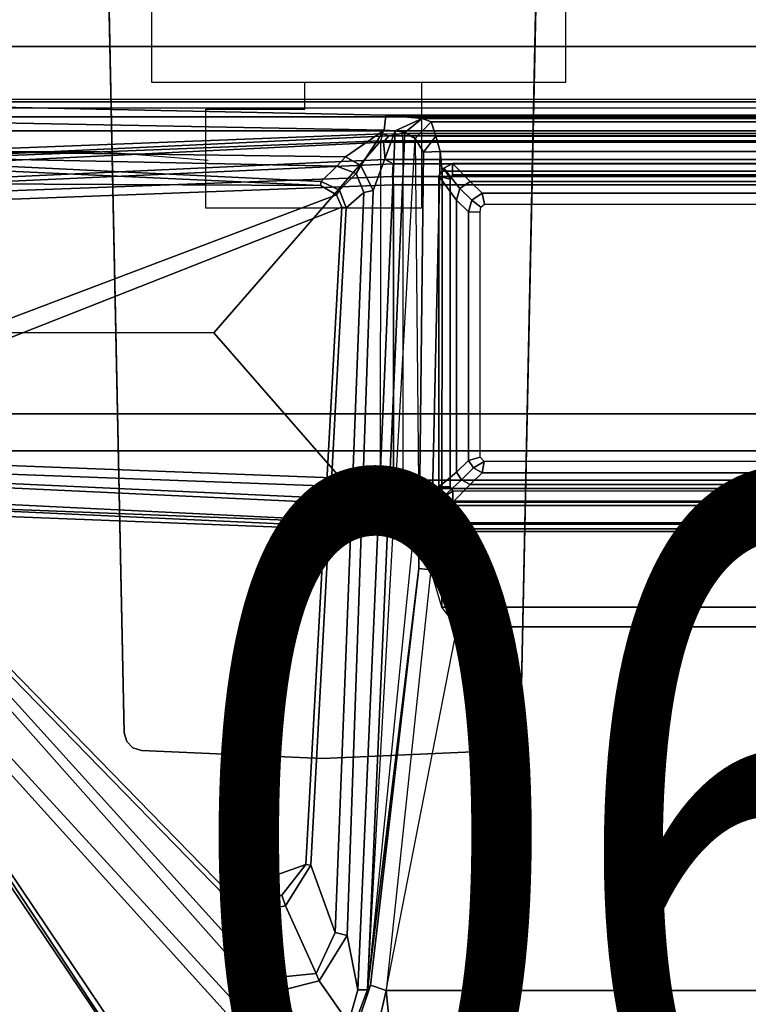
# Model space of a CAD drawing. Units: inches. Extents: x -19 to 253, y -6 to 171.
# Drawn here: x 6 to 11, y 76 to 83 of the extents above; entities that cross this region are included whole.
import ezdxf
from ezdxf.enums import TextEntityAlignment as Align

# ---------------------------------------------------------------- set-up
doc = ezdxf.new("R2010")
doc.units = ezdxf.units.IN
doc.header["$MEASUREMENT"] = 0
for name, color, linetype in [('ELEC', 1, 'Continuous'), ('PHWALL-BASE', 7, 'Continuous'), ('TABLE-BASELOWER', 6, 'Continuous'), ('TABLE-BASETRIM', 6, 'Continuous'), ('TABLE-BASEUPPER', 6, 'Continuous'), ('TABLE-BRACKET', 6, 'Continuous'), ('TABLE-FOOTRIGHT', 6, 'Continuous'), ('TABLE-TOPEDGE', 6, 'Continuous'), ('TABLE-TOPLAM', 6, 'Continuous')]:
    doc.layers.add(name, color=color, linetype=linetype)
doc.styles.get("Standard").update_dxf_attribs({"font": 'arial.ttf'})

# ---------------------------------------------------------------- blocks, each defined once
blk = doc.blocks.new('VFZ140_0806_0P')
at = {"layer": 'ELEC', "linetype": 'Continuous'}
for p, q in [((-2.875032, -1.249968), (-2.875032, 0)), ((0, 0), (0, -1.249968)), ((0, -1.249968), (-2.875032, -1.249968)), ((-1.000032, -1.249968), (-1.000032, -2.124936)), ((-2.500032, -1.437468), (-1.812468, -1.437468)), ((-2.500032, -2.124936), (-2.500032, -1.437468)), ((-3.235032, -1.732), (-3.859968, -1.732)), ((-2.485032, -1.794436), (-3.235032, -1.732)), ((-1.000032, -2.124936), (-2.500032, -2.124936))]:
    blk.add_line(p, q, dxfattribs=at)
at = {"layer": 'ELEC'}
blk.add_line((-1.812468, -1.437468), (-1.812468, -1.249968), dxfattribs=at)
at = {"layer": 'ELEC', "width": 0.7}
blk.add_text('06', height=5, dxfattribs=at).set_placement((0, -9), align=Align.CENTER)
blk = doc.blocks.new('PDU6ACS_3084LE_0T')
at = {"layer": 'TABLE-BASELOWER'}
for points in [[(79.7468, -8.0002, 23.4685), (79.7468, -8.0002, 1.8937), (79.7123, -8.068, 1.8937), (79.7123, -8.068, 23.4685)], [(79.7468, -8.0002, 1.8937), (79.7906, -8.068, 1.8937), (79.7123, -8.068, 1.8937), (79.7468, -8.0002, 1.8937)], [(79.7123, -8.068, 23.4685), (79.7906, -8.068, 23.4685), (79.7468, -8.0002, 23.4685)], [(79.7468, -8.0002, 23.4685), (79.8203, -7.9709, 23.4685), (79.8203, -7.9709, 1.8937), (79.7468, -8.0002, 1.8937)], [(79.7468, -8.0002, 1.8937), (79.8203, -7.9709, 1.8937), (79.8203, -8.0492, 1.8937), (79.7906, -8.068, 1.8937)], [(79.8203, -8.0492, 23.4685), (79.8203, -7.9709, 23.4685), (79.7468, -8.0002, 23.4685), (79.7906, -8.068, 23.4685)], [(81.9785, -7.9713, 23.4685), (81.9785, -7.9713, 1.8937), (79.8203, -7.9709, 1.8937), (79.8203, -7.9709, 23.4685)], [(81.9785, -7.9713, 1.8937), (81.9589, -8.0493, 1.8937), (79.8203, -8.0492, 1.8937), (79.8203, -7.9709, 1.8937)], [(79.8203, -8.0492, 23.4685), (81.9589, -8.0493, 23.4685), (81.9785, -7.9713, 23.4685), (79.8203, -7.9709, 23.4685)], [(82.0349, -8.0069, 1.8937), (81.9589, -8.0493, 1.8937), (81.9785, -7.9713, 1.8937), (82.0349, -8.0069, 1.8937)], [(81.9785, -7.9713, 23.4685), (81.9589, -8.0493, 23.4685), (82.0349, -8.0069, 23.4685)], [(82.0349, -8.0069, 1.8937), (82.0673, -8.0669, 1.8937), (81.9878, -8.067, 1.8937), (81.9589, -8.0493, 1.8937)], [(81.9878, -8.067, 23.4685), (82.0673, -8.0669, 23.4685), (82.0349, -8.0069, 23.4685), (81.9589, -8.0493, 23.4685)], [(81.9785, -7.9713, 23.4685), (82.0349, -8.0069, 23.4685), (82.0349, -8.0069, 1.8937), (81.9785, -7.9713, 1.8937)], [(82.0673, -8.0669, 23.4685), (82.0673, -8.0669, 1.8937), (82.0349, -8.0069, 1.8937), (82.0349, -8.0069, 23.4685)], [(79.7116, -11.8108, 23.4685), (79.7123, -8.068, 23.4685), (79.7123, -8.068, 1.8937), (79.7116, -11.8108, 1.8937)], [(79.7123, -8.068, 1.8937), (79.7906, -8.068, 1.8937), (79.791, -11.8108, 1.8937), (79.7116, -11.8108, 1.8937)], [(79.791, -11.8108, 23.4685), (79.7906, -8.068, 23.4685), (79.7123, -8.068, 23.4685), (79.7116, -11.8108, 23.4685)], [(82.0668, -11.8215, 1.8937), (81.9882, -11.8099, 1.8937), (81.9878, -8.067, 1.8937), (82.0673, -8.0669, 1.8937)], [(81.9878, -8.067, 23.4685), (81.9882, -11.8099, 23.4685), (82.0668, -11.8215, 23.4685), (82.0673, -8.0669, 23.4685)], [(82.0673, -8.0669, 23.4685), (82.0668, -11.8215, 23.4685), (82.0668, -11.8215, 1.8937), (82.0673, -8.0669, 1.8937)]]:
    blk.add_3dface(points, dxfattribs=at)
at = {"layer": 'TABLE-BASETRIM'}
for points in [[(79.8353, -8.1891, 23.5866), (79.8692, -8.1281, 23.5866), (79.7468, -8.0002, 23.4685), (79.7123, -8.068, 23.4685)], [(79.9223, -8.0949, 23.5866), (79.8203, -7.9709, 23.4685), (79.7468, -8.0002, 23.4685), (79.8692, -8.1281, 23.5866)], [(79.9223, -8.0949, 23.5866), (81.8116, -8.0949, 23.5866), (81.9785, -7.9713, 23.4685), (79.8203, -7.9709, 23.4685)], [(81.8942, -8.1167, 23.5866), (82.0349, -8.0069, 23.4685), (81.9785, -7.9713, 23.4685), (81.8116, -8.0949, 23.5866)], [(81.8942, -8.1167, 23.5866), (81.9433, -8.1895, 23.5866), (82.0673, -8.0669, 23.4685), (82.0349, -8.0069, 23.4685)], [(79.8353, -8.1891, 23.5866), (79.7123, -8.068, 23.4685), (79.7116, -11.8108, 23.4685), (79.8354, -11.6927, 23.5866)], [(81.9433, -11.6852, 23.5866), (82.0668, -11.8215, 23.4685), (82.0673, -8.0669, 23.4685), (81.9433, -8.1895, 23.5866)], [(79.9167, -8.2727, 23.5866), (79.9506, -8.2117, 23.5866), (79.8692, -8.1281, 23.5866), (79.8353, -8.1891, 23.5866)], [(80.0037, -8.1785, 23.5866), (79.9223, -8.0949, 23.5866), (79.8692, -8.1281, 23.5866), (79.9506, -8.2117, 23.5866)], [(80.0037, -8.1785, 23.5866), (81.7307, -8.1785, 23.5866), (81.8116, -8.0949, 23.5866), (79.9223, -8.0949, 23.5866)], [(81.8132, -8.2003, 23.5866), (81.8942, -8.1167, 23.5866), (81.8116, -8.0949, 23.5866), (81.7307, -8.1785, 23.5866)], [(81.8132, -8.2003, 23.5866), (81.8623, -8.2731, 23.5866), (81.9433, -8.1895, 23.5866), (81.8942, -8.1167, 23.5866)], [(79.9167, -8.2727, 23.5866), (79.8353, -8.1891, 23.5866), (79.8354, -11.6927, 23.5866), (79.9167, -11.6142, 23.5866)], [(81.8623, -11.6067, 23.5866), (81.9433, -11.6852, 23.5866), (81.9433, -8.1895, 23.5866), (81.8623, -8.2731, 23.5866)]]:
    blk.add_3dface(points, dxfattribs=at)
at = {"layer": 'TABLE-BASEUPPER'}
for points in [[(79.9167, -8.2727, 25.8369), (79.9506, -8.2117, 25.8369), (79.9506, -8.2117, 4.2553), (79.9167, -8.2727, 4.2553)], [(80.0037, -8.1785, 25.8369), (80.0037, -8.1785, 4.2553), (79.9506, -8.2117, 4.2553), (79.9506, -8.2117, 25.8369)], [(80.0037, -8.1785, 25.8369), (81.7307, -8.1785, 25.8369), (81.7307, -8.1785, 4.2553), (80.0037, -8.1785, 4.2553)], [(81.8132, -8.2003, 25.8369), (81.8132, -8.2003, 4.2553), (81.7307, -8.1785, 4.2553), (81.7307, -8.1785, 25.8369)], [(81.8132, -8.2003, 25.8369), (81.8623, -8.2731, 25.8369), (81.8623, -8.2731, 4.2553), (81.8132, -8.2003, 4.2553)], [(79.9167, -8.2727, 25.8369), (79.9167, -8.2727, 4.2553), (79.9167, -11.6142, 4.2553), (79.9167, -11.6142, 25.8369)], [(81.8623, -11.6067, 25.8369), (81.8623, -11.6067, 4.2553), (81.8623, -8.2731, 4.2553), (81.8623, -8.2731, 25.8369)]]:
    blk.add_3dface(points, dxfattribs=at)
at = {"layer": 'TABLE-BRACKET'}
for points in [[(80.07, -16.8606, 27.8327), (80.328, -16.9377, 27.8352), (80.328, -2.9397, 27.8352), (80.07, -3.0168, 27.8327)], [(80.328, -2.9397, 27.8352), (80.328, -16.9377, 27.8352), (82.2949, -16.9363, 27.835), (82.2949, -2.9411, 27.835)], [(82.2949, -16.9363, 27.835), (82.391, -16.8712, 27.8368), (82.391, -3.0062, 27.8368), (82.2949, -2.9411, 27.835)], [(75.4838, -6.0492, 27.799), (80.07, -3.0168, 27.8327), (80.0389, -2.9732, 27.7554), (75.4815, -6.0458, 27.7251)], [(75.4815, -6.0458, 27.7251), (80.0389, -2.9732, 27.7554), (80.0343, -2.9954, 27.6161), (76.0449, -6.5994, 26.4104)], [(80.0343, -2.9954, 27.6161), (80.0829, -3.0261, 27.5434), (76.0782, -6.6967, 26.345), (76.0449, -6.5994, 26.4104)], [(82.391, -3.0062, 27.8368), (82.391, -16.8712, 27.8368), (82.4532, -16.7763, 27.8348), (82.4532, -3.1011, 27.8348)], [(80.07, -3.0168, 27.8327), (75.4838, -6.0492, 27.799), (75.4938, -6.067, 27.8208), (75.5082, -6.0856, 27.8333)], [(75.5082, -6.0856, 27.8333), (75.5082, -13.7918, 27.8333), (80.07, -16.8606, 27.8327), (80.07, -3.0168, 27.8327)], [(76.0782, -6.6967, 26.345), (80.0829, -3.0261, 27.5434), (80.1613, -3.3091, 27.4601), (76.426, -6.6237, 26.3997)], [(82.1135, -7.3229, 26.8772), (82.1654, -3.4552, 27.4884), (82.386, -3.0804, 27.5539), (82.3003, -7.5911, 26.8542)], [(82.386, -3.0804, 27.5539), (82.4968, -3.1284, 27.6295), (82.4026, -7.6028, 26.9522), (82.3003, -7.5911, 26.8542)], [(82.4026, -12.2403, 26.9522), (82.4026, -7.6028, 26.9522), (82.4968, -3.1284, 27.6295), (82.4968, -16.749, 27.6295)], [(82.4532, -3.1011, 27.8348), (82.5155, -3.1267, 27.7615), (82.5155, -16.7506, 27.7615), (82.4532, -16.7763, 27.8348)], [(82.5155, -16.7506, 27.7615), (82.4968, -16.749, 27.6295), (82.4968, -3.1284, 27.6295), (82.5155, -3.1267, 27.7615)], [(80.2004, -3.3256, 27.4976), (76.5458, -6.635, 26.4843), (76.426, -6.6237, 26.3997), (80.1613, -3.3091, 27.4601)], [(80.2004, -3.3256, 27.4976), (80.1882, -3.3506, 27.5546), (76.9768, -6.4835, 27.5649), (76.5458, -6.635, 26.4843)], [(76.9768, -6.4835, 27.5649), (80.1882, -3.3506, 27.5546), (80.2181, -3.3685, 27.5867), (77.0006, -6.5052, 27.5868)], [(81.8504, -7.2603, 27.5869), (81.7638, -7.2959, 27.5866), (80.2181, -3.3685, 27.5867), (80.3582, -3.3174, 27.5868)], [(81.9321, -3.3038, 27.5859), (81.9152, -7.1493, 27.5854), (81.8504, -7.2603, 27.5869), (80.3582, -3.3174, 27.5868)], [(82.0842, -3.4621, 27.5868), (81.9152, -7.1493, 27.5854), (81.9321, -3.3038, 27.5859), (82.0317, -3.3655, 27.5869)], [(80.2181, -3.3685, 27.5867), (81.7638, -7.2959, 27.5866), (77.1938, -7.0465, 27.5868), (77.0006, -6.5052, 27.5868)], [(82.0842, -3.4621, 27.5868), (82.1206, -3.4607, 27.5547), (81.9435, -7.1537, 27.5544), (81.9152, -7.1493, 27.5854)], [(81.9435, -7.1537, 27.5544), (82.1206, -3.4607, 27.5547), (82.1272, -3.4599, 27.5162), (82.0487, -7.2621, 26.9359)], [(82.0487, -7.2621, 26.9359), (82.1272, -3.4599, 27.5162), (82.1654, -3.4552, 27.4884), (82.1135, -7.3229, 26.8772)], [(76.9768, -6.4835, 27.5649), (76.866, -6.7092, 27.5658), (76.4089, -6.84, 26.4155), (76.5458, -6.635, 26.4843)], [(76.9151, -6.7086, 27.5869), (76.866, -6.7092, 27.5658), (76.9768, -6.4835, 27.5649), (77.0006, -6.5052, 27.5868)], [(77.1938, -7.0465, 27.5868), (76.9812, -6.8791, 27.5869), (76.9151, -6.7086, 27.5869), (77.0006, -6.5052, 27.5868)], [(76.426, -6.6237, 26.3997), (76.3219, -6.89, 26.3356), (75.9507, -7.0325, 26.2589), (76.0782, -6.6967, 26.345)], [(76.426, -6.6237, 26.3997), (76.5458, -6.635, 26.4843), (76.4089, -6.84, 26.4155), (76.3219, -6.89, 26.3356)], [(76.9073, -6.9042, 27.564), (76.866, -6.7092, 27.5658), (76.9151, -6.7086, 27.5869), (76.9812, -6.8791, 27.5869)], [(76.4089, -6.84, 26.4155), (76.866, -6.7092, 27.5658), (76.9073, -6.9042, 27.564), (76.4359, -7.1193, 26.3381)], [(76.4089, -6.84, 26.4155), (76.4359, -7.1193, 26.3381), (76.3853, -7.1394, 26.2951), (76.3219, -6.89, 26.3356)], [(75.9507, -7.0325, 26.2589), (76.3219, -6.89, 26.3356), (76.3853, -7.1394, 26.2951), (76.0923, -7.3439, 26.2134)], [(76.9073, -6.9042, 27.564), (77.189, -7.08, 27.5547), (76.7216, -7.2511, 26.3849), (76.4359, -7.1193, 26.3381)], [(77.1938, -7.0465, 27.5868), (77.189, -7.08, 27.5547), (76.9073, -6.9042, 27.564), (76.9812, -6.8791, 27.5869)], [(81.76, -7.3277, 27.559), (77.189, -7.08, 27.5547), (77.1938, -7.0465, 27.5868), (81.7638, -7.2959, 27.5866)], [(76.3853, -7.1394, 26.2951), (76.4359, -7.1193, 26.3381), (76.7216, -7.2511, 26.3849), (76.7005, -7.3336, 26.2957)], [(76.7216, -7.2511, 26.3849), (77.189, -7.08, 27.5547), (81.76, -7.3277, 27.559), (81.8653, -7.4494, 26.8898)], [(76.3853, -7.1394, 26.2951), (76.7005, -7.3336, 26.2957), (76.3221, -7.4083, 26.2295), (76.0923, -7.3439, 26.2134)], [(81.9435, -7.1537, 27.5544), (81.8812, -7.2804, 27.5574), (81.8504, -7.2603, 27.5869), (81.9152, -7.1493, 27.5854)], [(81.9989, -7.397, 26.899), (81.8812, -7.2804, 27.5574), (81.9435, -7.1537, 27.5544), (82.0487, -7.2621, 26.9359)], [(76.7216, -7.2511, 26.3849), (81.8653, -7.4494, 26.8898), (81.8792, -7.5137, 26.8253), (76.7005, -7.3336, 26.2957)], [(81.8504, -7.2603, 27.5869), (81.8812, -7.2804, 27.5574), (81.76, -7.3277, 27.559), (81.7638, -7.2959, 27.5866)], [(81.76, -7.3277, 27.559), (81.8812, -7.2804, 27.5574), (81.9989, -7.397, 26.899), (81.8653, -7.4494, 26.8898)], [(81.9989, -7.397, 26.899), (82.0487, -7.2621, 26.9359), (82.1135, -7.3229, 26.8772), (82.0544, -7.4282, 26.8556)], [(82.3003, -7.5911, 26.8542), (82.3003, -7.5911, 26.8542), (82.0544, -7.4282, 26.8556), (82.1135, -7.3229, 26.8772)], [(76.0923, -7.3439, 26.2134), (76.3221, -7.4083, 26.2295), (76.3234, -7.4743, 26.1274), (76.0697, -7.3803, 26.1332)], [(76.3234, -7.4743, 26.1274), (76.3556, -7.4951, 25.9416), (76.0725, -7.4018, 25.9806), (76.0697, -7.3803, 26.1332)], [(82.2945, -7.6683, 26.8287), (76.3221, -7.4083, 26.2295), (76.7005, -7.3336, 26.2957), (81.8792, -7.5137, 26.8253)], [(76.1254, -7.5606, 25.8516), (76.3182, -7.6052, 25.837), (75.7318, -7.6619, 25.9425), (75.8964, -7.4084, 25.9157)], [(76.1254, -7.5606, 25.8516), (76.0725, -7.4018, 25.9806), (76.3556, -7.4951, 25.9416), (76.3182, -7.6052, 25.837)], [(82.2835, -7.735, 26.7779), (76.3234, -7.4743, 26.1274), (76.3221, -7.4083, 26.2295), (82.2945, -7.6683, 26.8287)], [(81.8792, -7.5137, 26.8253), (81.8653, -7.4494, 26.8898), (81.9989, -7.397, 26.899), (82.0544, -7.4282, 26.8556)], [(82.0544, -7.4282, 26.8556), (82.3003, -7.5911, 26.8542), (82.2945, -7.6683, 26.8287), (81.8792, -7.5137, 26.8253)], [(76.3556, -7.4951, 25.9416), (79.2524, -7.832, 25.9411), (79.2421, -7.9167, 25.8405), (76.3182, -7.6052, 25.837)], [(79.2524, -7.832, 25.9411), (76.3556, -7.4951, 25.9416), (76.3234, -7.4743, 26.1274), (79.2524, -7.832, 25.9411)], [(76.3234, -7.4743, 26.1274), (82.2412, -7.8063, 26.6164), (82.1459, -7.8654, 25.9417), (79.2524, -7.832, 25.9411)], [(79.8476, -7.8294, 26.3577), (76.3234, -7.4743, 26.1274), (82.2835, -7.735, 26.7779), (82.2412, -7.8063, 26.6164)], [(82.2945, -7.6683, 26.8287), (82.3003, -7.5911, 26.8542), (82.4026, -7.6028, 26.9522), (82.3797, -7.8547, 26.7897)], [(76.3182, -12.2379, 25.837), (75.7318, -12.1812, 25.9425), (75.7318, -7.6619, 25.9425), (76.3182, -7.6052, 25.837)], [(76.3182, -7.6052, 25.837), (78.8455, -8.0988, 25.8369), (78.9825, -7.9927, 25.8372), (79.2421, -7.9167, 25.8405)], [(78.8455, -8.0988, 25.8369), (78.8455, -11.7443, 25.8369), (76.3182, -12.2379, 25.837), (76.3182, -7.6052, 25.837)], [(82.3797, -7.8547, 26.7897), (82.4026, -7.6028, 26.9522), (82.4026, -12.2403, 26.9522), (82.3797, -11.9884, 26.7897)], [(82.3797, -7.8547, 26.7897), (82.3577, -7.9178, 26.6326), (82.2412, -7.8063, 26.6164), (82.2835, -7.735, 26.7779)], [(82.3797, -7.8547, 26.7897), (82.2835, -7.735, 26.7779), (82.2945, -7.6683, 26.8287), (82.3797, -7.8547, 26.7897)], [(79.2421, -7.9167, 25.8405), (79.2524, -7.832, 25.9411), (82.1459, -7.8654, 25.9417), (82.152, -7.98, 25.837)], [(82.2586, -7.9513, 25.9504), (82.1459, -7.8654, 25.9417), (82.2412, -7.8063, 26.6164), (82.3577, -7.9178, 26.6326)], [(82.1459, -7.8654, 25.9417), (82.1459, -7.8654, 25.9417), (82.2586, -7.9513, 25.9504), (82.152, -7.98, 25.837)], [(82.3577, -11.9253, 26.6326), (82.3577, -7.9178, 26.6326), (82.3797, -7.8547, 26.7897), (82.3797, -11.9884, 26.7897)], [(82.0139, -7.995, 25.8374), (78.9825, -7.9927, 25.8372), (79.2421, -7.9167, 25.8405), (82.152, -7.98, 25.837)], [(82.2586, -7.9513, 25.9504), (82.3577, -7.9178, 26.6326), (82.3577, -11.9253, 26.6326), (82.2586, -11.8918, 25.9504)], [(78.8455, -8.0988, 25.8369), (78.9825, -7.9927, 25.8372), (78.9825, -11.8504, 25.8372), (78.8455, -11.7443, 25.8369)], [(82.0139, -7.995, 25.8374), (82.0139, -11.8481, 25.8374), (78.9825, -11.8504, 25.8372), (78.9825, -7.9927, 25.8372)], [(82.0139, -7.995, 25.8374), (82.152, -7.98, 25.837), (82.152, -11.8631, 25.837), (82.0139, -11.8481, 25.8374)], [(82.152, -11.8631, 25.837), (82.152, -7.98, 25.837), (82.2586, -7.9513, 25.9504), (82.2586, -11.8918, 25.9504)], [(79.9951, -8.2854, 25.8369), (79.9506, -8.2117, 25.8369), (79.9167, -8.2727, 25.8369), (79.9951, -8.2854, 25.8369)], [(79.9951, -8.2854, 25.8369), (80.0266, -8.2592, 25.8369), (80.0037, -8.1785, 25.8369), (79.9506, -8.2117, 25.8369)], [(81.7304, -8.258, 25.8369), (81.7307, -8.1785, 25.8369), (80.0037, -8.1785, 25.8369), (80.0266, -8.2592, 25.8369)], [(81.7304, -8.258, 25.8369), (81.7648, -8.2641, 25.8369), (81.8132, -8.2003, 25.8369), (81.7307, -8.1785, 25.8369)], [(81.7848, -8.2891, 25.8369), (81.8623, -8.2731, 25.8369), (81.8132, -8.2003, 25.8369), (81.7648, -8.2641, 25.8369)], [(79.9953, -11.5907, 25.8369), (79.9951, -8.2854, 25.8369), (79.9167, -8.2727, 25.8369), (79.9167, -11.6142, 25.8369)], [(81.7848, -8.2891, 25.8369), (81.7843, -11.593, 25.8369), (81.8623, -11.6067, 25.8369), (81.8623, -8.2731, 25.8369)]]:
    blk.add_3dface(points, dxfattribs=at)
at = {"layer": 'TABLE-FOOTRIGHT'}
for points in [[(79.7346, -3.164, 1.2221), (79.5271, -7.6235, 1.6485), (79.5114, -7.5821, 1.837), (79.7539, -1.3461, 1.3526)], [(79.7539, -1.3461, 1.3526), (79.5114, -7.5821, 1.837), (79.5622, -7.5646, 1.8901), (79.8036, -1.4033, 1.4094)], [(82.2746, -7.5821, 1.837), (82.0321, -1.3461, 1.3526), (81.9824, -1.4033, 1.4094), (82.2242, -7.5679, 1.8902)], [(82.2589, -7.6235, 1.6485), (82.0514, -3.164, 1.2221), (82.0321, -1.3461, 1.3526), (82.2746, -7.5821, 1.837)], [(79.8036, -1.4033, 1.4094), (79.5622, -7.5646, 1.8901), (80.8904, -6.4056, 1.7637), (80.893, -1.4033, 1.4094)], [(81.9824, -1.4033, 1.4094), (80.893, -1.4033, 1.4094), (80.8904, -6.4056, 1.7637), (82.2242, -7.5679, 1.8902)], [(79.9208, -3.2615, 1.1424), (79.9817, -2.9922, 0.5253), (79.8085, -7.6486, 0.5255), (79.7204, -7.6547, 1.5311)], [(79.8085, -7.6486, 0.5255), (79.9817, -2.9922, 0.5253), (80.0437, -2.9658, 0.4555), (79.8666, -7.6568, 0.4561)], [(81.9194, -7.6568, 0.4561), (79.8666, -7.6568, 0.4561), (80.0437, -2.9658, 0.4555), (81.7423, -2.9658, 0.4555)], [(81.8043, -2.9922, 0.5253), (81.9776, -7.6486, 0.5255), (81.9194, -7.6568, 0.4561), (81.7423, -2.9658, 0.4555)], [(82.0656, -7.6547, 1.5311), (81.9776, -7.6486, 0.5255), (81.8043, -2.9922, 0.5253), (81.8652, -3.2615, 1.1424)], [(79.5696, -7.5873, 1.6022), (79.5271, -7.6235, 1.6485), (79.7346, -3.164, 1.2221), (79.7853, -3.1779, 1.1793)], [(79.7853, -3.1779, 1.1793), (79.895, -3.1893, 1.1697), (79.6907, -7.5973, 1.5853), (79.5696, -7.5873, 1.6022)], [(79.9208, -3.2615, 1.1424), (79.7204, -7.6547, 1.5311), (79.6907, -7.5973, 1.5853), (79.895, -3.1893, 1.1697)], [(82.0656, -7.6547, 1.5311), (81.8652, -3.2615, 1.1424), (81.8911, -3.1893, 1.1697), (82.0954, -7.5973, 1.5853)], [(82.2165, -7.5873, 1.6022), (82.0954, -7.5973, 1.5853), (81.8911, -3.1893, 1.1697), (82.0007, -3.1779, 1.1793)], [(82.0007, -3.1779, 1.1793), (82.0514, -3.164, 1.2221), (82.2589, -7.6235, 1.6485), (82.2165, -7.5873, 1.6022)], [(79.5622, -7.5646, 1.8901), (82.2242, -7.5679, 1.8902), (80.8904, -6.4056, 1.7637), (79.5622, -7.5646, 1.8901)], [(79.5114, -7.5821, 1.837), (79.5271, -7.6235, 1.6485), (79.51, -7.7145, 1.8384)], [(79.5696, -7.5873, 1.6022), (79.5696, -12.2558, 1.6022), (79.5271, -12.2196, 1.6485), (79.5271, -7.6235, 1.6485)], [(82.225, -7.7218, 1.8937), (79.561, -7.7218, 1.8937), (79.5622, -7.5646, 1.8901), (82.2242, -7.5679, 1.8902)], [(79.5696, -7.5873, 1.6022), (79.6907, -7.5973, 1.5853), (79.6907, -12.2458, 1.5853), (79.5696, -12.2558, 1.6022)], [(79.7204, -7.6547, 1.5311), (79.7204, -12.1884, 1.5311), (79.6907, -12.2458, 1.5853), (79.6907, -7.5973, 1.5853)], [(82.0954, -7.5973, 1.5853), (82.0954, -12.2458, 1.5853), (82.0656, -12.1884, 1.5311), (82.0656, -7.6547, 1.5311)], [(82.0954, -7.5973, 1.5853), (82.2165, -7.5873, 1.6022), (82.2165, -12.2558, 1.6022), (82.0954, -12.2458, 1.5853)], [(82.2589, -7.6235, 1.6485), (82.2589, -12.2196, 1.6485), (82.2165, -12.2558, 1.6022), (82.2165, -7.5873, 1.6022)], [(82.2242, -7.5679, 1.8902), (82.2746, -7.5821, 1.837), (82.276, -7.7145, 1.8384), (82.225, -7.7218, 1.8937)], [(82.276, -7.7145, 1.8384), (82.276, -7.7145, 1.8384), (82.2589, -7.6235, 1.6485), (82.2746, -7.5821, 1.837)], [(79.5271, -12.2196, 1.6485), (79.5098, -12.1049, 1.8452), (79.51, -7.7145, 1.8384), (79.5271, -7.6235, 1.6485)], [(79.7204, -7.6547, 1.5311), (79.8085, -7.6486, 0.5255), (79.8085, -12.1946, 0.5255), (79.7204, -12.1884, 1.5311)], [(79.8085, -7.6486, 0.5255), (79.8666, -7.6568, 0.4561), (79.8666, -12.1863, 0.4561), (79.8085, -12.1946, 0.5255)], [(81.9194, -7.6568, 0.4561), (81.9194, -12.1863, 0.4561), (79.8666, -12.1863, 0.4561), (79.8666, -7.6568, 0.4561)], [(81.9776, -12.1946, 0.5255), (81.9194, -12.1863, 0.4561), (81.9194, -7.6568, 0.4561), (81.9776, -7.6486, 0.5255)], [(81.9776, -7.6486, 0.5255), (82.0656, -7.6547, 1.5311), (82.0656, -12.1884, 1.5311), (81.9776, -12.1946, 0.5255)], [(82.2589, -7.6235, 1.6485), (82.276, -7.7145, 1.8384), (82.2762, -12.1049, 1.8452), (82.2589, -12.2196, 1.6485)], [(79.5098, -12.1049, 1.8452), (79.5609, -12.1136, 1.8937), (79.561, -7.7218, 1.8937), (79.51, -7.7145, 1.8384)], [(79.5609, -12.1136, 1.8937), (82.2251, -12.1136, 1.8937), (82.225, -7.7218, 1.8937), (79.561, -7.7218, 1.8937)], [(82.276, -7.7145, 1.8384), (82.225, -7.7218, 1.8937), (82.2251, -12.1136, 1.8937), (82.2762, -12.1049, 1.8452)]]:
    blk.add_3dface(points, dxfattribs=at)
at = {"layer": 'TABLE-TOPEDGE', "invisible_edges": 8}
blk.add_3dface([(82.88, -29.88, 27.824), (82.88, -1, 27.824), (82.88, -1, 29), (82.88, -29.88, 29)], dxfattribs=at)
at = {"layer": 'TABLE-TOPLAM'}
for points in [[(1, -29.88, 27.824), (1, -1, 27.824), (82.88, -1, 27.824), (82.88, -29.88, 27.824)], [(82.88, -1, 29), (1, -1, 29), (1, -29.88, 29), (82.88, -29.88, 29)]]:
    blk.add_3dface(points, dxfattribs=at)
blk = doc.blocks.new('VFZ119_B2_0T')
at = {"layer": 'PHWALL-BASE'}
for points in [[(6, -3.04), (6.1225, -8.8506), (6.1225, -8.8506, 0.25), (6, -3.04, 0.25)], [(8.8775, -8.8506), (9, -3.04), (9, -3.04, 0.25), (8.8775, -8.8506, 0.25)], [(6.1392, -8.9103), (6.1392, -8.9103, 0.25), (6.1225, -8.8506, 0.25), (6.1225, -8.8506)], [(8.8775, -8.8506, 0.25), (8.8608, -8.9103, 0.25), (8.8608, -8.9103), (8.8775, -8.8506)], [(6.1825, -8.9547), (6.1825, -8.9547, 0.25), (6.1392, -8.9103, 0.25), (6.1392, -8.9103)], [(6.2418, -8.9728), (6.2418, -8.9728, 0.25), (6.1825, -8.9547, 0.25), (6.1825, -8.9547)], [(8.8175, -8.9547, 0.25), (8.7582, -8.9728, 0.25), (8.7582, -8.9728), (8.8175, -8.9547)], [(8.8608, -8.9103, 0.25), (8.8175, -8.9547, 0.25), (8.8175, -8.9547), (8.8608, -8.9103)], [(6.2418, -8.9728), (7.5, -9.03), (7.5, -9.03, 0.25), (6.2418, -8.9728, 0.25)], [(8.7582, -8.9728), (8.7582, -8.9728, 0.25), (7.5, -9.03, 0.25), (7.5, -9.03)]]:
    blk.add_3dface(points, dxfattribs=at)
for points, invisible_edges in [([(9, -3.04), (8.8775, -8.8506), (6.1225, -8.8506), (6, -3.04)], 2), ([(8.8775, -8.8506, 0.25), (9, -3.04, 0.25), (6, -3.04, 0.25), (6.1225, -8.8506, 0.25)], 8), ([(8.8775, -8.8506), (8.8608, -8.9103), (6.1392, -8.9103), (6.1225, -8.8506)], 10), ([(6.1225, -8.8506, 0.25), (6.1392, -8.9103, 0.25), (8.8608, -8.9103, 0.25), (8.8775, -8.8506, 0.25)], 10), ([(8.8608, -8.9103), (8.8175, -8.9547), (6.1825, -8.9547), (6.1392, -8.9103)], 10), ([(6.1392, -8.9103, 0.25), (6.1825, -8.9547, 0.25), (8.8175, -8.9547, 0.25), (8.8608, -8.9103, 0.25)], 10), ([(8.8175, -8.9547), (8.7582, -8.9728), (6.2418, -8.9728), (6.1825, -8.9547)], 10), ([(6.1825, -8.9547, 0.25), (6.2418, -8.9728, 0.25), (8.7582, -8.9728, 0.25), (8.8175, -8.9547, 0.25)], 10), ([(6.2418, -8.9728), (8.7582, -8.9728), (7.5, -9.03)], 1), ([(7.5, -9.03, 0.25), (8.7582, -8.9728, 0.25), (6.2418, -8.9728, 0.25)], 2)]:
    blk.add_3dface(points, dxfattribs=dict(at, invisible_edges=invisible_edges))

msp = doc.modelspace()

# ---------------------------------------------------------------- block references
for name, p in [('VFZ119_B2_0T', (0.389, 86.96)), ('VFZ140_0806_0P', (9.5788, 83.8819))]:
    msp.add_blockref(name, p)
at = {"rotation": 90}
msp.add_blockref('PDU6ACS_3084LE_0T', (0.7275, 0), dxfattribs=at)

doc.saveas('drawing.dxf')
